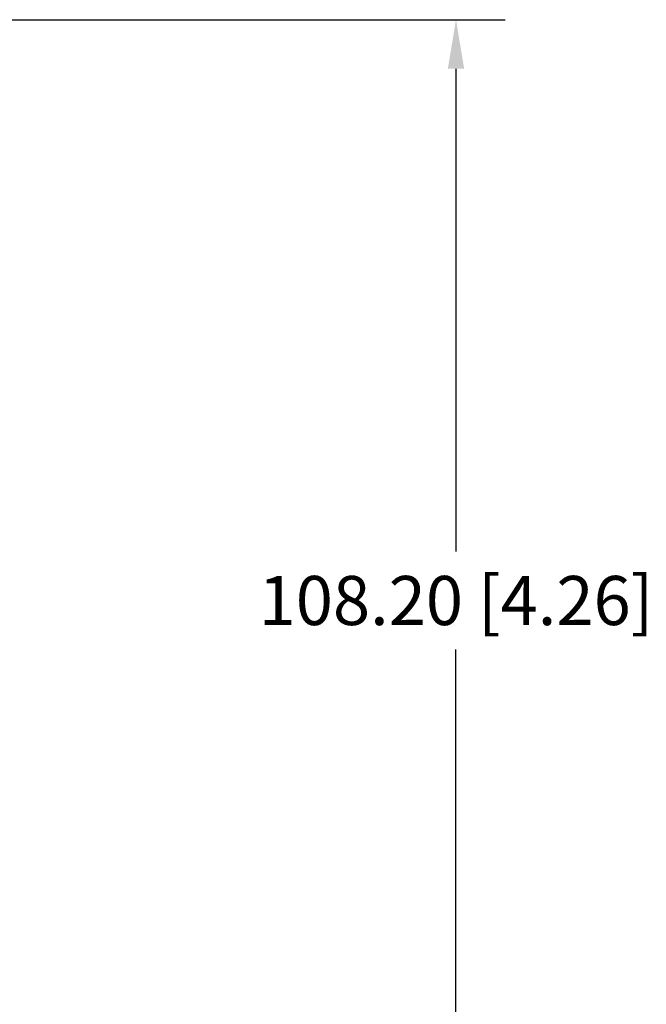
# Model space of a CAD drawing. Extents: x -259 to 558, y 3768 to 4346.
# Drawn here: x 124 to 182, y 4125 to 4216 of the extents above; entities that cross this region are included whole.
import ezdxf

# ---------------------------------------------------------------- set-up
doc = ezdxf.new("R2010")
doc.units = 0
doc.header["$MEASUREMENT"] = 0
doc.layers.get('0').update_dxf_attribs({"linetype": 'CONTINUOUS'})
doc.layers.get('Defpoints').update_dxf_attribs({"linetype": 'CONTINUOUS'})
doc.dimstyles.new('Copy of STANDARD', dxfattribs={"dimscale": 25.4, "dimtxt": 0.18, "dimasz": 0.18, "dimexe": 0.18, "dimexo": 0.0625, "dimgap": 0.09, "dimtad": 0, "dimtih": 1, "dimtoh": 1, "dimzin": 0, "dimdsep": 46, "dimtxsty": 'Standard', "dimcen": 0.09, "dimadec": 0, "dimazin": 0, "dimtfac": 1, "dimtofl": 0, "dimtmove": 0, "dimatfit": 3, "dimfxl": 0, "dimtolj": 1, "dimtzin": 0, "dimarcsym": 0})

# ---------------------------------------------------------------- blocks, each defined once
blk = doc.blocks.new('*D1445')
at = {"color": 0, "linetype": 'Continuous', "lineweight": -2, "transparency": 16777216}
for p, q in [((117.707, 4216.482), (169.045, 4216.482)), ((164.473, 4211.91), (164.473, 4166.952)), ((164.473, 4112.85), (164.473, 4157.808)), ((117.707, 4108.278), (169.045, 4108.278))]:
    blk.add_line(p, q, dxfattribs=at)
at = {"color": 0, "linetype": 'Continuous', "transparency": 16777216}
for points in [[(163.711, 4211.91), (165.235, 4211.91), (164.473, 4216.482)], [(163.711, 4112.85), (165.235, 4112.85), (164.473, 4108.278)]]:
    blk.add_solid(points, dxfattribs=at)
at = {"layer": 'Defpoints', "color": 0, "linetype": 'Continuous', "transparency": 16777216}
for p in [(116.12, 4216.482), (116.12, 4108.278), (164.473, 4108.278)]:
    blk.add_point(p, dxfattribs=at)
at = {"color": 0, "linetype": 'Continuous', "transparency": 16777216, "insert": (164.473, 4162.38), "char_height": 4.572, "attachment_point": 5}
blk.add_mtext('\\A1;108.20 [4.26]', dxfattribs=at)

msp = doc.modelspace()

# ---------------------------------------------------------------- dimensions: what is measured, and where the dimension line sits
at = {"linetype": 'Continuous'}
dim = msp.add_linear_dim(base=(164.473, 4108.278), p1=(116.12, 4216.482), p2=(116.12, 4108.278), angle=90, dimstyle='Copy of STANDARD', dxfattribs=at)
dim.commit()
dim.dimension.update_dxf_attribs({"geometry": '*D1445', "text_midpoint": (164.473, 4162.38)})

doc.saveas('drawing.dxf')
